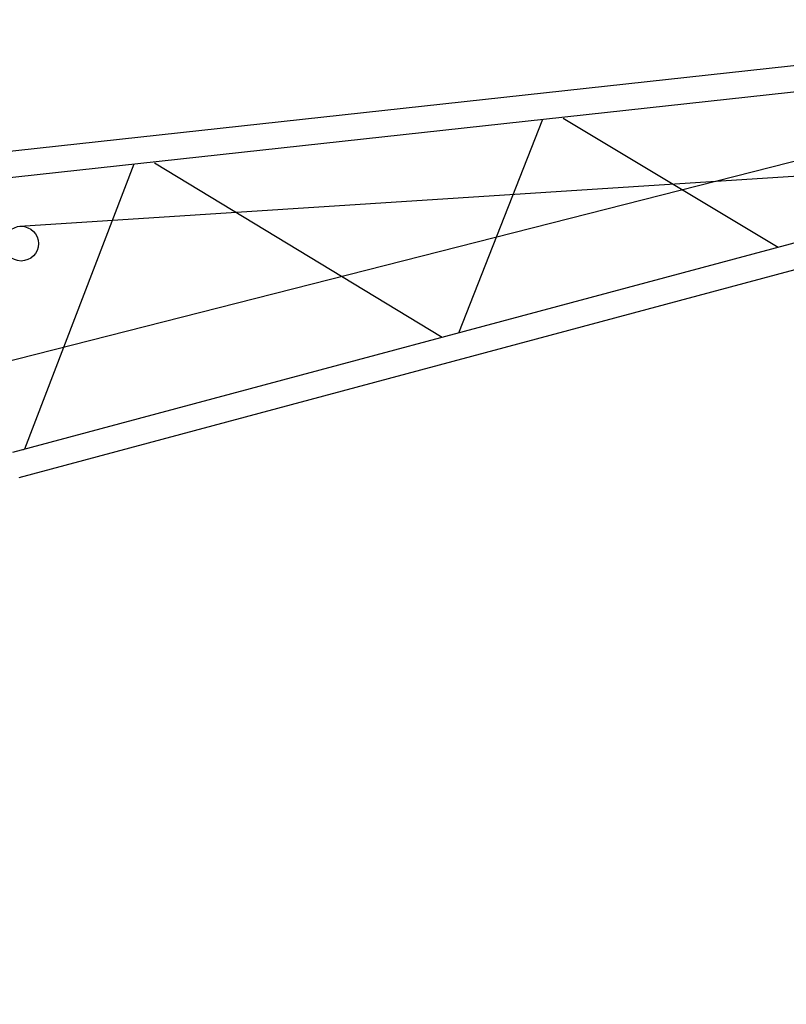
# Model space of a CAD drawing. Extents: x 355 to 247319, y -180490 to 220177.
# Drawn here: x 185039 to 190783, y 34714 to 42094 of the extents above; entities that cross this region are included whole.
import ezdxf

# ---------------------------------------------------------------- set-up
doc = ezdxf.new("R2010")
doc.units = 0
doc.layers.add('1', color=7, linetype='Continuous')

# ---------------------------------------------------------------- blocks, each defined once
blk = doc.blocks.new('W_1250_B_55m_TV_33-5')
at = {"color": 0, "linetype": 'Continuous'}
for p, q in [((53994.5, 22093.1), (44426.5, 21047.6)), ((44447.5, 20855), (54045.3, 21903.8)), ((48955.5, 21344.7), (48326.4, 19744.9)), ((50720.2, 20386.3), (49110.4, 21353.5)), ((54201.9, 21319.2), (44984, 18849.3)), ((45034.1, 18662.2), (54252, 21132.1)), ((45894.1, 21010.5), (45073.7, 18873.3)), ((48203.7, 19712), (46048.7, 21018.6)), ((45063.1, 18870.5), (45064.6, 18870.9)), ((45064.6, 18870.9), (45066.2, 18871.3))]:
    blk.add_line(p, q, dxfattribs=at)
at = {"color": 0}
blk.add_line((54970.7, 21183.1), (45040.6, 20544.3), dxfattribs=at)
at = {"color": 0, "linetype": 'Continuous'}
blk.add_circle((45048.9, 20414.6), 130, dxfattribs=at)

msp = doc.modelspace()

# ---------------------------------------------------------------- linework, layer by layer
at = {"layer": '1', "color": 7, "linetype": 'Continuous'}
msp.add_line((148157.3, 30177.9), (193892.4, 41808.6), dxfattribs=at)

# ---------------------------------------------------------------- block references
msp.add_blockref('W_1250_B_55m_TV_33-5', (140000.6, 20000.6), dxfattribs=at)

doc.saveas('drawing.dxf')
